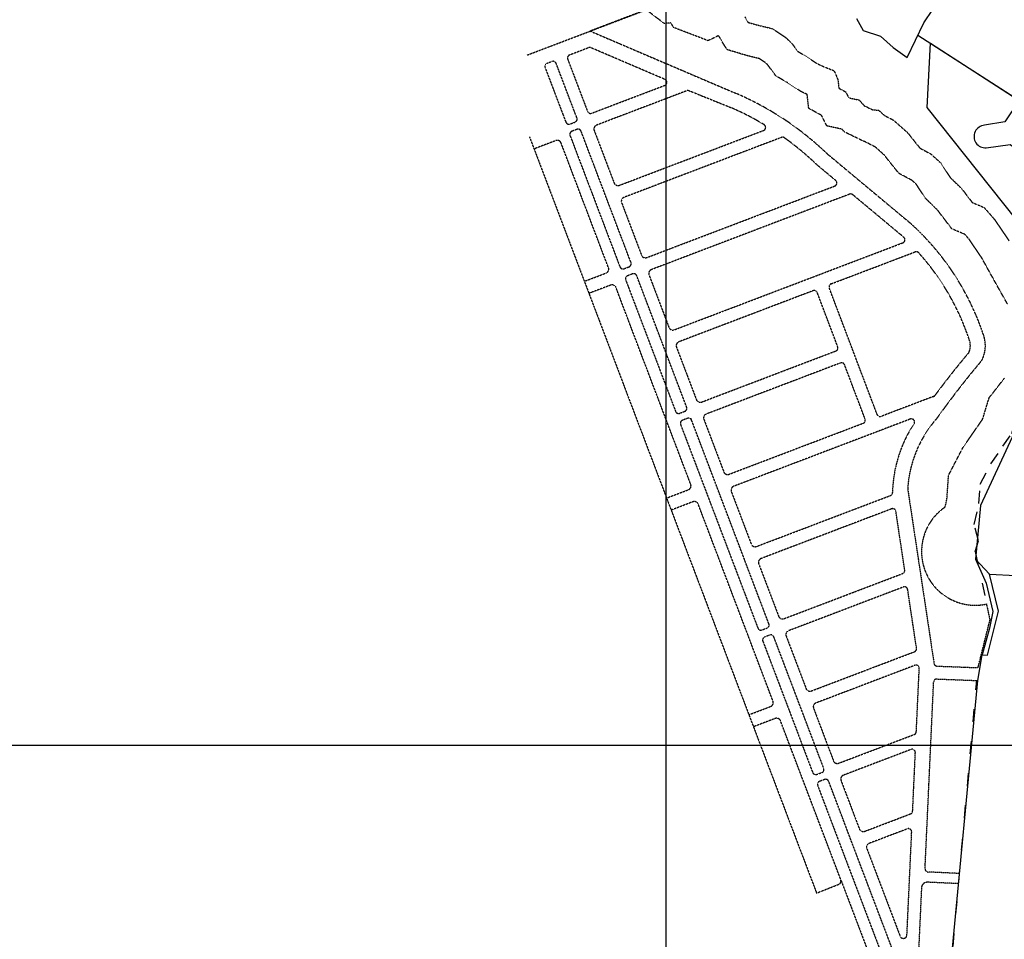
# Model space of a CAD drawing. Units: inches. Extents: x 264319 to 312175, y 7809655 to 7850949.
# Drawn here: x 293398 to 294315, y 7832819 to 7833676 of the extents above; entities that cross this region are included whole.
import ezdxf

# ---------------------------------------------------------------- set-up
doc = ezdxf.new("R2010")
doc.units = ezdxf.units.IN
doc.header["$MEASUREMENT"] = 0
for name, pattern in [('ACAD_ISO03W100', [30, 12, -18]), ('CONTINUO', [0]), ('HIDDEN', [0.375, 0.25, -0.125])]:
    doc.linetypes.add(name, pattern=pattern)
for name, color, linetype in [('LOCKUP', 7, 'Continuous'), ('Malha Viária', 253, 'Continuous'), ('Quadrantes', 253, 'Continuous')]:
    doc.layers.add(name, color=color, linetype=linetype)

# ---------------------------------------------------------------- blocks, each defined once
blk = doc.blocks.new('*U5')
at = {"layer": 'Malha Viária', "color": 253, "linetype": 'HIDDEN'}
for p, q in [((293870.54, 7833643.11, 2759.43), (294024.25, 7833701.61, 2759.43)), ((294020.57, 7833610.33, 2759.43), (294060.49, 7833594.18, 2759.43)), ((293872.74, 7833566.91, 2759.43), (294140.31, 7832862.21, 2759.43)), ((294140.31, 7832862.21, 2759.43), (294162.11, 7832870.87, 2759.43))]:
    blk.add_line(p, q, dxfattribs=at)
at = {"layer": 'Malha Viária', "color": 253, "linetype": 'CONTINUO'}
blk.add_line((294234.68, 7833661.68, 2010.32), (294329.26, 7833600.73, 2010.32), dxfattribs=at)
at = {"layer": 'Malha Viária', "color": 253, "linetype": 'ACAD_ISO03W100'}
for p, q in [((294288.11, 7833180.45, 2759.43), (294298.83, 7833131.62, 2759.43)), ((294259.52, 7832722.93, 2759.43), (294289.58, 7833060.3, 2759.43))]:
    blk.add_line(p, q, dxfattribs=at)
at = {"layer": 'Malha Viária', "color": 253, "linetype": 'CONTINUO', "elevation": 2010.32}
blk.add_lwpolyline([(294177.61, 7833677.24), (294183.63, 7833665.88), (294199.74, 7833660.73), (294211.76, 7833650.23), (294224.84, 7833640.94), (294240.13, 7833673.18), (294248.52, 7833685.66)], dxfattribs=at)
at = {"layer": 'Malha Viária', "color": 253, "linetype": 'HIDDEN', "elevation": 2759.43}
for points in [[(294073.46, 7833678.65), (294076.48, 7833673.63), (294084.01, 7833671.37), (294098.82, 7833667.86), (294111.12, 7833659.83), (294117.65, 7833653.56), (294122.79, 7833646.53), (294129.25, 7833642.75), (294140.38, 7833635.41), (294148.17, 7833631.85), (294156.63, 7833628.52), (294160.19, 7833620.29), (294161.08, 7833612.28), (294167.53, 7833608.72), (294170.2, 7833603.38), (294180, 7833601.23), (294184.73, 7833595.91), (294192.43, 7833592.16), (294198.15, 7833591.77), (294203.48, 7833586.84), (294211.97, 7833582.5), (294225.17, 7833570.78), (294236.54, 7833556.48), (294246.86, 7833550.9), (294256.07, 7833542.54), (294264.99, 7833528.88), (294275.59, 7833518.57), (294285.35, 7833505.75), (294296.51, 7833501.01), (294305.99, 7833490.14), (294319.74, 7833469.96)], [(294318.3, 7833410.94), (294305.81, 7833433.21), (294294.17, 7833454.21), (294282.21, 7833471.77), (294278.44, 7833476.09), (294266.3, 7833481.25), (294253.07, 7833498.62), (294241.69, 7833509.7), (294233.05, 7833522.92), (294229.39, 7833526.24), (294216.88, 7833533), (294203.31, 7833550.07), (294194.91, 7833557.52), (294184.98, 7833562.6), (294184.55, 7833562.63), (294166.26, 7833571.53), (294164.05, 7833574.02), (294149.78, 7833577.15), (294144.88, 7833586.95), (294132.98, 7833593.51), (294131.54, 7833606.47), (294125.8, 7833609.09), (294113.4, 7833617.27), (294102.26, 7833623.79), (294094.98, 7833633.74), (294092.37, 7833636.25), (294086.81, 7833639.88), (294076.23, 7833642.39), (294056.74, 7833648.23), (294048.93, 7833661.24), (294039.21, 7833656.54), (294006.65, 7833668.98), (294004.91, 7833673.08), (293998.27, 7833672.59), (293983.13, 7833684.12)], [(293914.12, 7833591.86), (293897.6, 7833635.37)]]:
    blk.add_lwpolyline(points, dxfattribs=at)
for points in [[(294249.73, 7833076.3, 0.360062), (294252.58, 7833073.74), (294290.77, 7833072.27), (294302, 7833117.15), (294298.83, 7833131.62, -0.82637), (294260.07, 7833221.85), (294261.8, 7833229.55), (294263.29, 7833251.57), (294276.84, 7833277.64), (294289.32, 7833295.63), (294295, 7833303.82), (294301.12, 7833323.79), (294315.42, 7833342.12)], [(293981.26, 7833685.25), (293929.31, 7833665.48), (294064.13, 7833607.85, -0.091416), (294150.02, 7833551.26), (294227.21, 7833486.9, -0.130508), (294295.98, 7833382.04, -0.203834), (294294.26, 7833358.58, 0.020713), (294252.22, 7833304.39, 0.167335), (294225.2, 7833238.93), (294249.73, 7833076.3)], [(293897.6, 7833635.37, 0.414428), (293893.73, 7833637.11), (293889.06, 7833635.33, 0.413999), (293887.32, 7833631.46), (293904.19, 7833587.03)], [(294020.57, 7833610.33), (293935.02, 7833577.77, 0.337712), (293932.81, 7833573.5), (293951.83, 7833523.41, 0.338189), (293956.32, 7833521.68), (294090.92, 7833572.9, 0.629458), (294091.37, 7833578.29), (294083.32, 7833583.02, 0.023575), (294060.49, 7833594.18, 0.023575)], [(293904.19, 7833587.03), (293906.65, 7833580.63, 0.414428), (293910.52, 7833578.89), (293915.2, 7833580.67, 0.413999), (293916.94, 7833584.54), (293916.94, 7833584.54), (293914.12, 7833591.86)], [(293920.8, 7833572.19, 0.414428), (293916.92, 7833573.92), (293912.25, 7833572.15, 0.413999), (293910.51, 7833568.28), (293957.02, 7833445.81, 0.414428), (293960.89, 7833444.07), (293965.56, 7833445.85, 0.413999), (293967.3, 7833449.72), (293967.3, 7833449.72), (293920.8, 7833572.19)], [(293923.85, 7833432.29), (293944.34, 7833440.08, 0.337712), (293946.55, 7833444.35), (293901.97, 7833561.76, 0.338189), (293897.47, 7833563.49), (293877, 7833555.69)], [(294235.43, 7833458.89, -0.103576), (294282.72, 7833377.56, -0.182987), (294282.38, 7833366.2, 0.015197), (294250.64, 7833326.04, -0.143196), (294249.3, 7833325.02), (294200.6, 7833306.49, -0.414746), (294196.72, 7833308.23), (294152.12, 7833426.07, -0.413681), (294153.86, 7833429.94), (294232.1, 7833459.71, -0.313078), (294235.43, 7833458.89), (294235.43, 7833458.89)], [(293972.68, 7833437.49, 0.414428), (293968.81, 7833439.23), (293964.14, 7833437.45, 0.413999), (293962.4, 7833433.59), (294008.9, 7833311.12, 0.414428), (294012.77, 7833309.38), (294017.45, 7833311.16, 0.413999), (294019.19, 7833315.03), (294019.19, 7833315.03), (293972.68, 7833437.49)], [(294000.52, 7833230.35), (294021.01, 7833238.15, 0.337712), (294023.22, 7833242.42), (293953.08, 7833427.14, 0.338189), (293948.59, 7833428.86), (293928.11, 7833421.07)], [(294023.8, 7833302.87), (294023.8, 7833302.87, 0.414433), (294019.93, 7833304.61), (294015.26, 7833302.83, 0.413999), (294013.52, 7833298.96), (294085.58, 7833109.18, 0.414428), (294089.45, 7833107.44), (294094.12, 7833109.22, 0.413999), (294095.86, 7833113.09), (294023.13, 7833304.63)], [(294077.2, 7833028.42), (294097.68, 7833036.22, 0.337712), (294099.9, 7833040.49), (294029.76, 7833225.2, 0.338189), (294025.27, 7833226.93), (294004.79, 7833219.14)], [(294090.19, 7833097.03), (294136.69, 7832974.56, 0.414428), (294140.57, 7832972.82), (294145.24, 7832974.6, 0.413999), (294146.98, 7832978.47), (294100.47, 7833100.94, 0.414428), (294096.6, 7833102.68), (294091.93, 7833100.9, 0.414005), (294090.19, 7833097.03), (294096.89, 7833079.39)], [(294273.19, 7832880.49), (294244.23, 7832881.83, -0.414214), (294241.38, 7832884.96), (294249.41, 7833058.88, -0.412029), (294252.52, 7833061.74), (294289.58, 7833060.3)], [(294162.11, 7832870.87, 0.152925), (294162.97, 7832874.38), (294106.43, 7833023.27, 0.338189), (294101.94, 7833025), (294081.46, 7833017.2)], [(294236.14, 7832743.49), (294151.59, 7832966.31, 0.414487), (294147.72, 7832968.05), (294143.05, 7832966.28, 0.413999), (294141.31, 7832962.41), (294211.91, 7832776.46), (294211.91, 7832776.46), (294211.91, 7832776.46, 0.000846), (294212.09, 7832776.02, 0.000846)], [(294162.97, 7832874.38), (294202.04, 7832771.48, -0.652681), (294179.85, 7832749.66), (294120.76, 7832773.21)], [(294272.32, 7832871.02), (294243.8, 7832872.34, 0.414214), (294238.05, 7832867.1), (294233.8, 7832775.04, 0.102615), (294234.15, 7832772.83), (294248.3, 7832735.57)]]:
    blk.add_lwpolyline(points, format="xyb", dxfattribs=at)
at = {"layer": 'Malha Viária', "color": 253, "linetype": 'CONTINUO', "elevation": 2015.35}
blk.add_lwpolyline([(294298.47, 7833556.78), (294320.67, 7833559.82), (294386.54, 7833514.77), (294349.94, 7833460.33), (294243.36, 7833594.22), (294246.39, 7833654.14), (294329.18, 7833600.78), (294315.84, 7833580.97), (294296.89, 7833577.67, 1.019233), (294298.47, 7833556.78)], format="xyb", dxfattribs=at)
at = {"layer": 'Malha Viária', "color": 253, "linetype": 'HIDDEN', "elevation": 2759.43}
for points in [[(293927.87, 7833649.95), (293910.09, 7833643.18, 0.413999), (293908.35, 7833639.31), (293926.81, 7833590.7, 0.414428), (293930.68, 7833588.96), (293998.87, 7833614.91, 0.674651), (293998.98, 7833620.47), (293930.12, 7833649.91, 0.194279)], [(294140.68, 7833540.82, 0.033009), (294113.49, 7833563.75), (294110.36, 7833566.01, 0.252194), (294107.53, 7833566.38), (293960.58, 7833510.46, 0.337712), (293958.37, 7833506.19), (293977.39, 7833456.1, 0.338189), (293981.88, 7833454.37), (294157.31, 7833521.13, 0.573545), (294158.17, 7833526.24)], [(294220.75, 7833468.23, 0.573545), (294221.61, 7833473.34), (294174.03, 7833513.01, 0.271016), (294171.04, 7833513.51), (293986.14, 7833443.15, 0.337712), (293983.92, 7833438.88), (294002.95, 7833388.78, 0.338189), (294007.44, 7833387.06)], [(294140.91, 7833421.8, 0.414746), (294137.04, 7833423.54), (294011.69, 7833375.84, 0.337712), (294009.48, 7833371.57), (294028.5, 7833321.47, 0.338189), (294033, 7833319.75), (294158.29, 7833367.43, 0.413681), (294160.03, 7833371.29)], [(294166.4, 7833354.46, 0.414746), (294162.52, 7833356.2), (294037.25, 7833308.53, 0.337712), (294035.04, 7833304.26), (294054.06, 7833254.16, 0.338189), (294058.55, 7833252.44), (294183.77, 7833300.09, 0.413681), (294185.51, 7833303.95)], [(294228.16, 7833295.02), (294231.16, 7833299.44, 0.732943), (294227.61, 7833303.93), (294062.81, 7833241.22, 0.337712), (294060.6, 7833236.95), (294079.62, 7833186.85, 0.338189), (294084.11, 7833185.13), (294209.11, 7833232.69, 0.299572), (294211.04, 7833235.37, -0.12849)], [(294214.21, 7833217.9, 0.478359), (294210.18, 7833220.26), (294088.37, 7833173.91, 0.337712), (294086.16, 7833169.63), (294105.18, 7833119.54, 0.338189), (294109.67, 7833117.81), (294220.55, 7833160.01, 0.352852), (294222.45, 7833163.26)], [(294221.17, 7833147.4), (294113.93, 7833106.59, 0.337712), (294111.72, 7833102.32), (294130.74, 7833052.23, 0.338189), (294135.23, 7833050.5), (294231.54, 7833087.15, 0.352852), (294233.44, 7833090.41), (294225.2, 7833145.05, 0.478359)], [(294235.98, 7833071.51, 0.567939), (294231.68, 7833074.35, 0.021815), (294231.43, 7833074.27), (294139.48, 7833039.28, 0.337712), (294137.27, 7833035.01), (294156.29, 7832984.92, 0.338189), (294160.79, 7832983.19), (294231.33, 7833010.04, 0.298695), (294233.26, 7833012.7)], [(294184.9, 7832919.7), (294227.91, 7832936.07, 0.298695), (294229.84, 7832938.73), (294232.35, 7832993.1, 0.540008), (294228.29, 7832996.04), (294165.04, 7832971.97, 0.331108), (294162.81, 7832967.76), (294180.4, 7832921.42, 0.338189)], [(294186.94, 7832904.21), (294218.2, 7832821.89, 0.756758), (294224.5, 7832822.98), (294228.94, 7832919.13, 0.540008), (294224.87, 7832922.07), (294189.15, 7832908.48, 0.337712)]]:
    blk.add_lwpolyline(points, format="xyb", close=True, dxfattribs=at)
at = {"layer": 'Malha Viária', "color": 253, "linetype": 'ACAD_ISO03W100', "elevation": 2759.43}
blk.add_lwpolyline([(294288.11, 7833180.45), (294291.09, 7833190.52), (294287.18, 7833205.67), (294291.58, 7833225.21), (294292.8, 7833243.29), (294302.58, 7833262.11), (294313.97, 7833278.54), (294322.31, 7833290.57), (294328.18, 7833309.7), (294342.38, 7833327.9), (294349.03, 7833348.8), (294355.6, 7833362.2), (294366.55, 7833366.58), (294377.41, 7833364.02)], dxfattribs=at)
at = {"layer": 'Malha Viária', "color": 253, "elevation": 1003.75, "flags": 128}
blk.add_lwpolyline([(294350.44, 7833156.91), (294351.37, 7833174.39), (294354.46, 7833232.11), (294358.89, 7833347.64), (294350.75, 7833317.55), (294347.73, 7833308.71), (294347.4, 7833307.74), (294322.68, 7833287.12), (294293.16, 7833223.33), (294288.26, 7833173.44), (294301.34, 7833159.54)], close=True, dxfattribs=at)
blk.add_lwpolyline([(294301.34, 7833159.54), (294288.26, 7833173.44), (294298.29, 7833150.94), (294304.71, 7833124.75), (294301.37, 7833109.04), (294294.61, 7833084.29), (294299.55, 7833084.03), (294299.55, 7833084.03), (294309.83, 7833124.83)], dxfattribs=at)
blk.add_lwpolyline([(294264.03, 7832781.49), (294290.69, 7833060.47), (294294.61, 7833084.29), (294299.55, 7833084.03), (294309.83, 7833124.83), (294301.34, 7833159.54), (294350.44, 7833156.91), (294334.42, 7832857.84), (294331.84, 7832809.59, -0.181277), (294323.8, 7832790.7, 0.181613), (294318.81, 7832778.56)], format="xyb", dxfattribs=at)
blk = doc.blocks.new('Quadrantes')
at = {"layer": 'Quadrantes', "linetype": 'CONTINUO'}
for p, q in [((294000, 7825000, 0.79), (294000, 7841000, -2.37)), ((287000, 7833000, -7.04), (308000, 7833000, 4.07))]:
    blk.add_line(p, q, dxfattribs=at)
blk = doc.blocks.new('*U4')
blk.add_blockref('Quadrantes', (0, 0))
blk = doc.blocks.new('*U6')
at = {"layer": 'LOCKUP'}
for name in ['*U4', '*U5']:
    blk.add_blockref(name, (0, 0), dxfattribs=at)

msp = doc.modelspace()

# ---------------------------------------------------------------- block references
at = {"layer": 'LOCKUP'}
msp.add_blockref('*U6', (0, 0), dxfattribs=at)

doc.saveas('drawing.dxf')
